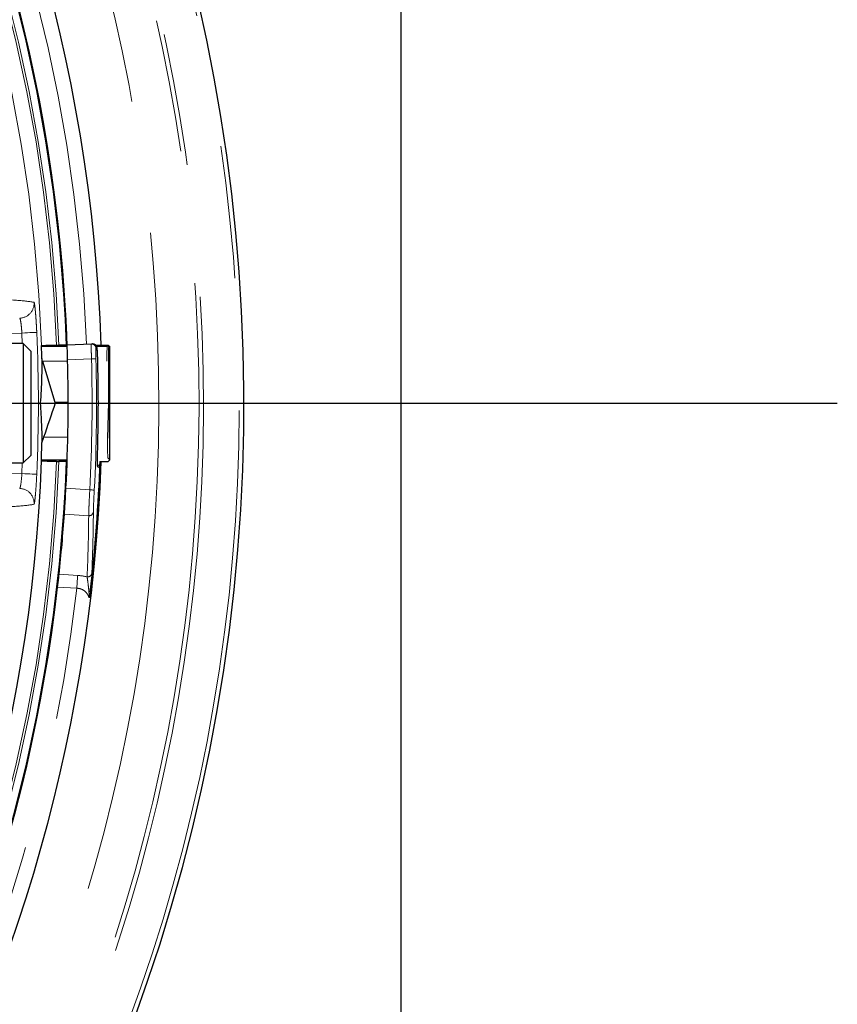
# Model space of a CAD drawing. Units: millimetres. Extents: x 104 to 1004, y 44 to 1434.
# Drawn here: x 731 to 770, y 444 to 491 of the extents above; entities that cross this region are included whole.
import ezdxf

# ---------------------------------------------------------------- set-up
doc = ezdxf.new("R2010")
doc.units = ezdxf.units.MM
doc.header["$LTSCALE"] = 5
doc.linetypes.add('PHANTOM', pattern=[12.7, 6.35, -1.27, 1.27, -1.27, 1.27, -1.27])
doc.layers.add('WAKU', color=7, linetype='Continuous')

# ---------------------------------------------------------------- blocks, each defined once
blk = doc.blocks.new('SW_CENTERMARKSYMBOL_23')
at = {"layer": 'WAKU', "color": 0}
blk.add_line((3.571, 0), (113.76, 0), dxfattribs=at)

msp = doc.modelspace()

# ---------------------------------------------------------------- linework, layer by layer
at = {"color": 7, "linetype": 'Continuous', "lineweight": 25}
for p, q in [((749.3499, 565.896), (749.3499, 380.1817)), ((733.3285, 476.5461), (733.3551, 476.4317)), ((731.2784, 475.896), (728.7784, 475.896)), ((731.6356, 475.5388), (731.2784, 475.896)), ((731.2784, 475.896), (731.2784, 470.1817)), ((732.155, 475.7763), (733.3812, 475.7763)), ((732.8699, 475.8245), (732.976, 475.8245)), ((733.3795, 475.8245), (732.976, 475.8245)), ((733.3791, 475.8365), (734.5393, 475.8788)), ((734.5393, 475.8788), (734.5891, 475.8806)), ((734.7386, 475.8245), (735.3499, 475.8245)), ((734.78, 475.7763), (735.3016, 475.7763)), ((735.3499, 475.8245), (735.4213, 475.7532)), ((735.4213, 470.3245), (735.4213, 475.7532)), ((731.6356, 475.5388), (731.6356, 470.5388)), ((732.2048, 475.0624), (732.7873, 473.0998)), ((732.0929, 473.0388), (732.8031, 473.0388)), ((732.7873, 473.0998), (732.8031, 473.0388)), ((732.7873, 473.0998), (733.4299, 473.0998)), ((735.3514, 473.0807), (735.317, 471.3741)), ((728.7784, 470.1817), (731.2784, 470.1817)), ((731.2784, 470.1817), (731.6356, 470.5388)), ((732.1507, 470.3388), (733.3826, 470.3388)), ((732.8699, 470.2531), (732.976, 470.2531)), ((733.3795, 470.2531), (732.976, 470.2531)), ((734.9401, 470.2531), (735.3499, 470.2531)), ((735.4213, 470.3245), (735.3499, 470.2531)), ((733.3551, 469.646), (733.3285, 469.5316))]:
    msp.add_line(p, q, dxfattribs=at)
at = {"color": 8, "linetype": 'PHANTOM', "lineweight": 18}
for p, q in [((731.2115, 476.4045), (728.1356, 476.2971)), ((731.2327, 475.896), (731.2115, 476.4045)), ((735.3016, 475.7763), (735.3499, 475.8245)), ((735.4213, 475.7532), (735.373, 475.7049)), ((733.4033, 475.0624), (732.2048, 475.0624)), ((734.5448, 475.1642), (733.4017, 475.1226)), ((735.3514, 475.0624), (735.3514, 473.0807)), ((732.252, 471.4098), (733.4127, 471.4098)), ((731.2115, 469.6732), (731.2327, 470.1817)), ((735.3356, 470.4102), (735.4213, 470.3245)), ((728.1356, 469.7806), (731.2115, 469.6732)), ((733.3221, 468.9662), (734.4636, 468.8934)), ((734.4101, 467.6571), (733.2467, 467.7313)), ((732.9934, 464.8549), (733.8837, 464.7981)), ((733.8443, 464.1808), (732.9251, 464.2394))]:
    msp.add_line(p, q, dxfattribs=at)
at = {"color": 8, "linetype": 'PHANTOM', "lineweight": 18, "flags": 128}
for points in [[(731.2115, 476.4045), (731.3477, 476.4106), (731.479, 476.4165), (731.6003, 476.422), (731.7074, 476.4268), (731.7963, 476.4308), (731.8636, 476.4339), (731.9069, 476.4358), (731.9247, 476.4366)], [(734.811, 475.6736), (734.796, 475.6731), (734.7611, 475.6718)], [(734.5448, 475.1642), (734.5857, 475.1653), (734.6251, 475.1664), (734.6615, 475.1674), (734.6936, 475.1683), (734.7203, 475.169), (734.7405, 475.1695), (734.7535, 475.1699), (734.7589, 475.17)], [(731.2115, 469.6732), (731.3477, 469.667), (731.479, 469.6611), (731.6003, 469.6557), (731.7074, 469.6508), (731.7963, 469.6468), (731.8636, 469.6438), (731.9069, 469.6418), (731.9247, 469.641)], [(734.8367, 470.0413), (734.8427, 470.0147), (734.8452, 469.9727)], [(734.9096, 469.9704), (734.8946, 469.9709), (734.8452, 469.9727)], [(734.4636, 468.8934), (734.5045, 468.8913), (734.5438, 468.8892), (734.5802, 468.8872), (734.6123, 468.8855), (734.6389, 468.8841), (734.6591, 468.883), (734.6721, 468.8823), (734.6775, 468.8821)], [(733.8837, 464.7981), (733.8804, 464.7463), (733.8765, 464.6848), (733.872, 464.6147), (733.867, 464.5372), (733.8617, 464.4536), (733.8561, 464.3653), (733.8502, 464.2738), (733.8443, 464.1808)]]:
    msp.add_lwpolyline(points, dxfattribs=at)
at = {"color": 7, "linetype": 'Continuous', "lineweight": 25}
for centre, radius, start, end in [((656.4927, 473.0388), 85.3456, 271.062129, 152.029469), ((656.4927, 473.0388), 78.5714, 2.031822, 117.968178), ((656.4927, 473.0388), 76.9372, 2.074997, 113.432609), ((734.5969, 475.6665), 0.2142, 1.90957, 92.06603), ((656.4927, 473.0388), 76.9372, 356.965676, 1.552), ((656.4927, 473.0388), 78.38, 358.439638, 1.560362), ((656.4927, 473.0388), 78.5714, 242.031822, 357.968178), ((656.4927, 473.0388), 75.7137, 242.089693, 357.910307), ((656.4927, 473.0388), 78.5152, 353.39606, 357.966724), ((656.4927, 473.0388), 76.9372, 353.893787, 356.044326), ((656.4927, 473.0388), 76.9372, 302.083942, 353.432609)]:
    msp.add_arc(centre, radius, start, end, dxfattribs=at)
at = {"color": 8, "linetype": 'PHANTOM', "lineweight": 18}
for centre, radius, start, end in [((656.4927, 473.0388), 85.1313, 210.188792, 151.935466), ((656.4927, 473.0388), 83.4147, 210.847929, 151.276329), ((656.4927, 473.0388), 83.2007, 210.918204, 151.206054), ((656.4927, 473.0388), 81.2819, 209.107236, 153.017022), ((656.4927, 473.0388), 77.8571, 2.083942, 113.467125), ((656.4927, 473.0388), 76.8911, 2.067107, 117.932893), ((656.4927, 473.0388), 76.534, 2.085936, 117.914064), ((656.4927, 473.0388), 76.4279, 2.088831, 117.911169), ((656.4927, 473.0388), 75.7137, 2.089693, 117.910307), ((731.0821, 477.8294), 0.7143, 272.04325, 3.66967), ((656.4927, 473.0388), 75.5084, 357.420897, 2.579103), ((734.547, 475.6647), 0.2142, 1.90898, 92.06653), ((735.3015, 475.7048), 0.0715, 0.08105, 89.92068), ((656.4927, 473.0388), 78.081, 356.956678, 1.559793), ((656.4927, 473.0388), 78.2952, 356.956678, 1.559793), ((656.4927, 473.0388), 76.8911, 242.067107, 357.932893), ((656.4927, 473.0388), 76.534, 242.085936, 357.914064), ((656.4927, 473.0388), 76.4279, 242.088831, 357.911169), ((734.6954, 469.9788), 0.2144, 357.75915, 30.50782), ((731.0821, 468.2483), 0.7143, 356.33033, 87.95675), ((734.4327, 467.8615), 0.2056, 263.67987, 350.65519), ((734.3615, 464.9285), 0.2046, 263.19833, 348.6778), ((656.4927, 473.0388), 77.8571, 302.083942, 353.467125)]:
    msp.add_arc(centre, radius, start, end, dxfattribs=at)
for centre, major_axis, ratio, start_param, end_param in [((735.3024, 475.0624), (0, 0.7143), 0.0314287, 0.0349066, 1.5707963), ((735.3738, 475.0624), (0, 0.6429), 0.0349208, 0.0349066, 1.5707963), ((735.3364, 471.0526), (0, 0.6429), 0.0349208, 1.0471976, 3.1066861), ((656.1792, 468.1227), (4.9875, 78.2164), 0.9981691, 4.7325907, 4.7700114)]:
    msp.add_ellipse(centre, major_axis=major_axis, ratio=ratio, start_param=start_param, end_param=end_param, dxfattribs=at)
for points, knots in [([(729.5392, 478.0486), (730.1068, 478.0265), (730.5788, 478.0009), (731.3308, 477.9431), (731.6108, 477.9108), (731.795, 477.8751)], [0, 0, 0, 0, 0.5, 0.5, 1, 1, 1, 1]), ([(731.795, 477.8751), (731.8022, 477.8737), (731.8118, 477.8342), (731.828, 477.7251), (731.8337, 477.6799), (731.8457, 477.5742), (731.8518, 477.5145), (731.8642, 477.3818), (731.8705, 477.3079), (731.8827, 477.1522), (731.8886, 477.07), (731.9001, 476.8968), (731.9056, 476.8061), (731.9157, 476.6236), (731.9204, 476.5309), (731.9247, 476.4366)], [0, 0, 0, 0, 0.25, 0.25, 0.375, 0.375, 0.5, 0.5, 0.625, 0.625, 0.75, 0.75, 0.875, 0.875, 1, 1, 1, 1]), ([(731.2115, 476.4045), (731.2063, 476.4984), (731.1993, 476.5904), (731.1824, 476.7622), (731.1727, 476.8407), (731.1428, 477.037), (731.122, 477.1144), (731.1076, 477.1155)], [0, 0, 0, 0, 0.25, 0.25, 0.5, 0.5, 1, 1, 1, 1]), ([(734.5448, 475.1642), (734.5426, 475.2445), (734.5381, 475.405), (734.5342, 475.619), (734.5332, 475.7806), (734.5352, 475.8664), (734.5381, 475.8752), (734.5393, 475.8788)], [0, 0, 0, 0, 0.2146312, 0.4292439, 0.6439004, 0.8586385, 1, 1, 1, 1]), ([(734.7611, 475.6718), (734.7599, 475.6693), (734.7569, 475.6631), (734.754, 475.6028), (734.7532, 475.4893), (734.7548, 475.339), (734.7575, 475.2264), (734.7589, 475.17)], [0, 0, 0, 0, 0.1411891, 0.355739, 0.5703674, 0.7851218, 1, 1, 1, 1]), ([(734.8333, 475.4398), (734.8307, 475.4839), (734.8255, 475.5726), (734.8174, 475.6568), (734.8131, 475.668), (734.811, 475.6736)], [0, 0, 0, 0, 0.3312173, 0.6657055, 1, 1, 1, 1]), ([(734.8452, 469.9727), (734.842, 469.9838), (734.8356, 470.0059), (734.832, 470.1352), (734.8329, 470.2623), (734.8332, 470.3077)], [0, 0, 0, 0, 0.3909766, 0.7821788, 1, 1, 1, 1]), ([(734.9457, 470.2531), (734.9447, 470.2388), (734.9377, 470.1353), (734.9241, 470.0135), (734.9144, 469.9848), (734.9096, 469.9704)], [0, 0, 0, 0, 0.0743582, 0.5364782, 1, 1, 1, 1]), ([(731.1076, 468.9621), (731.1148, 468.9627), (731.1234, 468.9815), (731.1424, 469.0531), (731.1527, 469.1058), (731.1826, 469.3019), (731.2011, 469.4853), (731.2115, 469.6732)], [0, 0, 0, 0, 0.25, 0.25, 0.5, 0.5, 1, 1, 1, 1]), ([(731.9247, 469.641), (731.9162, 469.4524), (731.9057, 469.2651), (731.8829, 468.9211), (731.8703, 468.7614), (731.8518, 468.5624), (731.8455, 468.5016), (731.8336, 468.3968), (731.8279, 468.3523), (731.817, 468.2791), (731.8119, 468.251), (731.8027, 468.2132), (731.7986, 468.2032), (731.795, 468.2025)], [0, 0, 0, 0, 0.25, 0.25, 0.5, 0.5, 0.625, 0.625, 0.75, 0.75, 0.875, 0.875, 1, 1, 1, 1]), ([(734.4101, 467.6571), (734.4124, 467.7512), (734.417, 467.9394), (734.4365, 468.3803), (734.4543, 468.7169), (734.4636, 468.8934)], [0, 0, 0, 0, 0.3223517, 0.6447184, 1, 1, 1, 1]), ([(734.6775, 468.8821), (734.6698, 468.7316), (734.6552, 468.4448), (734.6398, 468.0689), (734.637, 467.9083), (734.6356, 467.8281)], [0, 0, 0, 0, 0.3555181, 0.6779052, 1, 1, 1, 1]), ([(731.795, 468.2025), (731.6108, 468.1669), (731.3306, 468.1345), (730.5785, 468.0767), (730.1068, 468.0512), (729.5392, 468.029)], [0, 0, 0, 0, 0.5, 0.5, 1, 1, 1, 1]), ([(734.6356, 467.8281), (734.6351, 467.7564), (734.6325, 467.3981), (734.6189, 466.4176), (734.5852, 465.5099), (734.5621, 464.8883)], [0, 0, 0, 0, 0.0730591, 0.3652957, 1, 1, 1, 1]), ([(733.8837, 464.7981), (734.0258, 464.7827), (734.1817, 464.7658), (734.3247, 464.7286), (734.3373, 464.7254)], [0, 0, 0, 0, 0.9122058, 1, 1, 1, 1]), ([(734.432, 463.7274), (734.432, 463.7276), (734.4347, 463.8805), (734.4119, 464.1521), (734.3664, 464.5079), (734.346, 464.6599), (734.3373, 464.7254)], [0, 0, 0, 0, 0.0004922, 0.3805858, 0.7329824, 1, 1, 1, 1]), ([(734.432, 463.7274), (734.4121, 463.7774), (734.3679, 463.8885), (734.2449, 464.0377), (734.0763, 464.1421), (733.9336, 464.1772), (733.8623, 464.18), (733.8443, 464.1808)], [0, 0, 0, 0, 0.2308729, 0.5122947, 0.7619001, 0.9401277, 1, 1, 1, 1])]:
    msp.add_open_spline(points, degree=3, knots=knots, dxfattribs=at)
at = {"color": 7, "linetype": 'Continuous', "lineweight": 25}
for points, knots in [([(732.1711, 475.1782), (732.1666, 475.3411), (732.1623, 475.4901), (732.1562, 475.7077), (732.1546, 475.7705), (732.155, 475.7763)], [0, 0, 0, 0, 0.5, 0.5, 1, 1, 1, 1]), ([(732.156, 475.7996), (732.1561, 475.8029), (732.1747, 475.8062), (732.2463, 475.8122), (732.2994, 475.815), (732.4311, 475.8195), (732.5107, 475.8214), (732.6825, 475.8239), (732.7764, 475.8245), (732.8699, 475.8245)], [0, 0, 0, 0, 0.25, 0.25, 0.5, 0.5, 0.75, 0.75, 1, 1, 1, 1]), ([(733.4017, 475.1226), (733.3995, 475.2029), (733.395, 475.3634), (733.3881, 475.5774), (733.3826, 475.7388), (733.3795, 475.8244), (733.3792, 475.8331), (733.3791, 475.8365)], [0, 0, 0, 0, 0.2146912, 0.4293826, 0.6440693, 0.8587582, 1, 1, 1, 1]), ([(734.833, 475.4398), (734.8315, 475.4693), (734.8271, 475.5578), (734.8197, 475.6393), (734.8138, 475.687), (734.8045, 475.7271), (734.7876, 475.7693), (734.7558, 475.8149), (734.7042, 475.8558), (734.6449, 475.8807), (734.6045, 475.8781), (734.5892, 475.8771)], [0, 0, 0, 0, 0.1321698, 0.3969534, 0.553117, 0.6191588, 0.6791601, 0.754239, 0.8406257, 0.9399123, 1, 1, 1, 1]), ([(734.8437, 475.1731), (734.8426, 475.2096), (734.8398, 475.3015), (734.8359, 475.3971), (734.8333, 475.4393), (734.8333, 475.4398)], [0, 0, 0, 0, 0.3940127, 0.9938331, 1, 1, 1, 1]), ([(732.1711, 475.1782), (732.172, 474.9074), (732.1669, 474.587), (732.1418, 473.8673), (732.1218, 473.4685), (732.0929, 473.0388)], [0, 0, 0, 0, 0.5, 0.5, 1, 1, 1, 1]), ([(732.0929, 473.0388), (732.1174, 472.6738), (732.1356, 472.3311), (732.1608, 471.7001), (732.1678, 471.4118), (732.1702, 471.1572)], [0, 0, 0, 0, 0.5, 0.5, 1, 1, 1, 1]), ([(732.1507, 470.3388), (732.1501, 470.3423), (732.1503, 470.3673), (732.152, 470.4554), (732.1536, 470.519), (732.1575, 470.6722), (732.1599, 470.7631), (732.1649, 470.9557), (732.1676, 471.0572), (732.1702, 471.1572)], [0, 0, 0, 0, 0.25, 0.25, 0.5, 0.5, 0.75, 0.75, 1, 1, 1, 1]), ([(734.8332, 470.3077), (734.8332, 470.341), (734.8334, 470.4496), (734.8375, 470.6647), (734.8419, 470.8365), (734.8437, 470.9045)], [0, 0, 0, 0, 0.2111893, 0.6875285, 1, 1, 1, 1]), ([(732.8699, 470.2531), (732.7765, 470.2531), (732.6829, 470.2538), (732.5109, 470.2562), (732.4312, 470.2581), (732.2996, 470.2627), (732.2464, 470.2655), (732.1749, 470.2715), (732.1561, 470.2747), (732.156, 470.278)], [0, 0, 0, 0, 0.25, 0.25, 0.5, 0.5, 0.75, 0.75, 1, 1, 1, 1]), ([(734.8377, 470.0297), (734.8377, 470.0294), (734.8379, 470.028), (734.8354, 470.0557), (734.8329, 470.1327), (734.833, 470.244), (734.833, 470.3077)], [0, 0, 0, 0, 0.0476613, 0.2302393, 0.5592609, 1, 1, 1, 1]), ([(733.2467, 467.7313), (733.2531, 467.8251), (733.2659, 468.0128), (733.2938, 468.4531), (733.3124, 468.7897), (733.3221, 468.9662)], [0, 0, 0, 0, 0.3222707, 0.6445421, 1, 1, 1, 1]), ([(732.9251, 464.2394), (732.9342, 464.3191), (732.9524, 464.4784), (732.9771, 464.7026), (732.9878, 464.8026), (732.9934, 464.8549)], [0, 0, 0, 0, 0.3226517, 0.6453121, 1, 1, 1, 1]), ([(734.5621, 464.8883), (734.5575, 464.809), (734.5474, 464.6324), (734.5173, 464.2999), (734.4941, 464.0772), (734.487, 464.0091)], [0, 0, 0, 0, 0.3614197, 0.8048077, 1, 1, 1, 1]), ([(734.487, 464.0091), (734.4771, 463.9345), (734.4646, 463.8391), (734.4394, 463.7492), (734.4326, 463.7292), (734.432, 463.7274)], [0, 0, 0, 0, 0.7657133, 0.9788738, 1, 1, 1, 1])]:
    msp.add_open_spline(points, degree=3, knots=knots, dxfattribs=at)
for points in [[(732.155, 475.7763), (732.1555, 475.7841), (732.1559, 475.7919), (732.156, 475.7996)], [(732.2048, 475.0624), (732.1933, 475.1012), (732.182, 475.1398), (732.1711, 475.1782)], [(732.8031, 473.0388), (732.6209, 472.4954), (732.4372, 471.9524), (732.252, 471.4098)], [(732.252, 471.4098), (732.2252, 471.3312), (732.1978, 471.2465), (732.1702, 471.1572)], [(732.156, 470.278), (732.1557, 470.2983), (732.1539, 470.3185), (732.1507, 470.3388)]]:
    msp.add_open_spline(points, degree=3, dxfattribs=at)

# ---------------------------------------------------------------- block references
at = {"layer": 'WAKU'}
msp.add_blockref('SW_CENTERMARKSYMBOL_23', (656.4927, 473.0388), dxfattribs=at)

doc.saveas('drawing.dxf')
